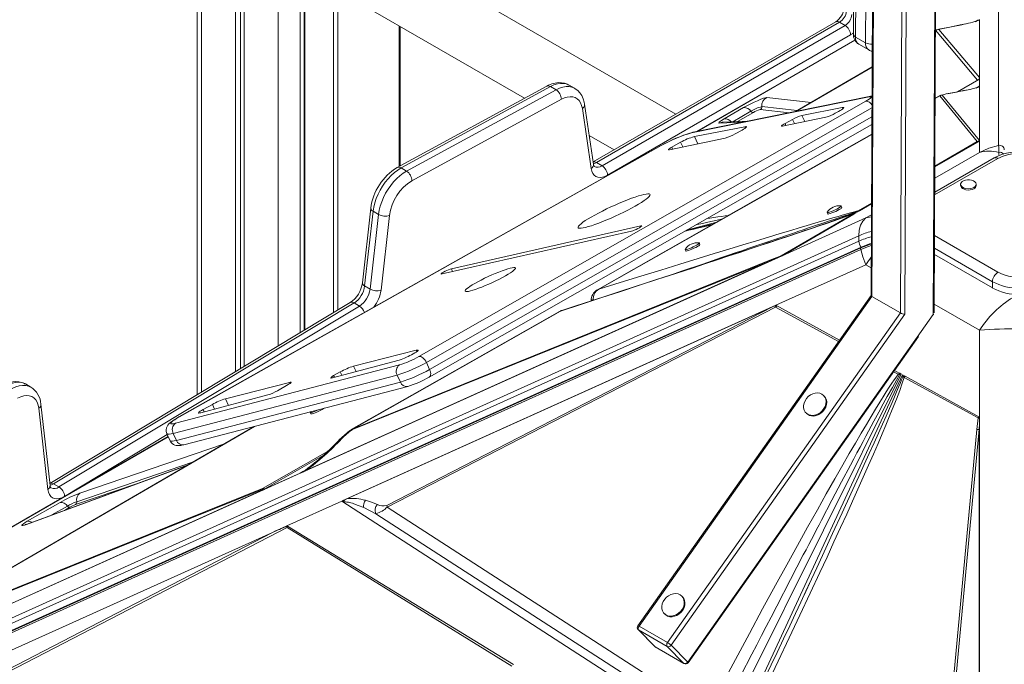
# Model space of a CAD drawing. Units: millimetres. Extents: x -19056 to 39949, y -14134 to 6202.
# Drawn here: x 13911 to 14547, y -6734 to -6318 of the extents above; entities that cross this region are included whole.
import ezdxf

# ---------------------------------------------------------------- set-up
doc = ezdxf.new("R2010")
doc.units = ezdxf.units.MM

msp = doc.modelspace()

# ---------------------------------------------------------------- linework, layer by layer
at = {"color": 7, "linetype": 'Continuous', "lineweight": 15}
for p, q in [((14025.42, -5330.42), (14025.42, -6559.92)), ((14050.26, -5345.33), (14050.26, -6544.97)), ((14053.54, -5347.22), (14053.54, -6543)), ((14055.92, -5348.6), (14055.92, -6541.57)), ((14462.59, -6100.33), (14460.69, -6495.9)), ((14463.18, -6101.15), (14461.28, -6496.47)), ((14500.82, -6508.21), (14502.77, -6101.28)), ((14501.41, -6507.07), (14503.36, -6100.47)), ((14450.33, -6107.17), (14449.27, -6327.01)), ((14451.79, -6109.21), (14450.74, -6329.05)), ((14457.1, -6332.72), (14458.16, -6112.88)), ((14479.66, -6507.08), (14481.56, -6111.76)), ((14484.39, -6111.77), (14482.49, -6507.92)), ((14094.54, -6215.38), (14094.54, -6518.34)), ((14334.69, -6378.77), (14146.14, -6269.92)), ((14543.06, -6280.56), (14543.06, -6398.94)), ((14126.14, -6304.56), (14236.91, -6368.51)), ((14437.89, -6319.2), (14281.2, -6409.65)), ((14440.39, -6319.44), (14283.42, -6410.06)), ((14440.39, -6319.44), (14443.92, -6321.49)), ((14530.63, -6318.2), (14530.63, -6317.56)), ((14530.63, -6318.2), (14530.63, -6355.12)), ((14156.52, -6412.24), (14156.52, -6322.1)), ((14286.96, -6412.1), (14443.92, -6321.49)), ((14502.32, -6324.61), (14529.42, -6356.76)), ((14530.63, -6355.12), (14504.42, -6324.03)), ((14447.46, -6327.61), (14290.5, -6418.22)), ((14450.23, -6330.99), (14347.99, -6390.01)), ((14450.74, -6329.05), (14457.1, -6332.72)), ((14452.81, -6333.67), (14459.17, -6337.35)), ((14461.4, -6348.32), (14411.95, -6377.07)), ((14530.31, -6356.47), (14516.57, -6364.34)), ((14530.31, -6356.47), (14529.42, -6356.76)), ((14530.63, -6356.28), (14530.63, -6355.12)), ((14530.63, -6360.77), (14530.63, -6356.28)), ((14251.22, -6360.72), (14154.64, -6413.26)), ((14253.71, -6360.97), (14157.13, -6413.51)), ((14160.67, -6415.56), (14257.24, -6363.01)), ((14253.71, -6360.97), (14257.24, -6363.01)), ((14269.23, -6362.06), (14265.7, -6360.02)), ((14530.63, -6360.79), (14530.62, -6360.79)), ((14530.62, -6361.21), (14530.62, -6395.85)), ((14530.63, -6360.77), (14530.63, -6396.14)), ((14530.63, -6360.79), (14530.63, -6396.13)), ((14260.68, -6369.2), (14164.1, -6421.74)), ((14168.69, -6535.25), (14457.28, -6370.49)), ((14459.44, -6367.64), (14344.7, -6390.86)), ((14460.52, -6367.24), (14345.78, -6390.46)), ((14504.88, -6366.93), (14502.07, -6368.52)), ((14506.62, -6366.46), (14505.16, -6366.86)), ((14505.16, -6366.86), (14529.31, -6396.44)), ((14530.62, -6395.85), (14506.62, -6366.46)), ((14511.14, -6365.36), (14510.26, -6365.55)), ((14280.02, -6413.94), (14274.24, -6375.14)), ((14281.43, -6411.16), (14275.65, -6372.36)), ((14365.92, -6381.78), (14378.4, -6374.58)), ((14442.12, -6374.58), (14416.06, -6379.67)), ((14437.59, -6378.19), (14439.73, -6377.04)), ((14380.76, -6383.38), (14365.09, -6383.92)), ((14403.47, -6386.52), (14431.58, -6380.66)), ((14409.99, -6382.15), (14405.12, -6384.77)), ((14175.32, -6548.6), (14461.22, -6385.37)), ((14379.27, -6386.86), (14346.59, -6393.24)), ((14372.98, -6391.51), (14377.46, -6389.01)), ((14278.67, -6392.61), (14294.69, -6401.86)), ((14330.58, -6401.7), (14366.56, -6394.2)), ((14530.63, -6396.14), (14501.86, -6412.85)), ((14530.15, -6396.41), (14530.62, -6396.14)), ((14530.62, -6395.85), (14530.61, -6396.06)), ((14530.62, -6396.14), (14530.63, -6396.13)), ((14530.63, -6396.14), (14530.63, -6396.13)), ((14530.63, -6403.46), (14530.63, -6396.14)), ((14324.8, -6399.21), (14013.75, -6574.26)), ((14325.18, -6399.06), (14014.13, -6574.11)), ((14337.72, -6396.92), (14331.96, -6400.09)), ((14540.11, -6407.07), (14501.78, -6429.19)), ((14157.13, -6413.51), (14160.67, -6415.56)), ((14283.42, -6410.06), (14286.96, -6412.1)), ((14518.51, -6424.05), (14518.51, -6424.87)), ((14528.51, -6424.87), (14528.51, -6424.05)), ((14137.65, -6439.47), (14132.18, -6487.68)), ((14441.79, -6438.99), (14441.38, -6438.09)), ((14452.45, -6441.22), (14451.74, -6441.74)), ((14452.9, -6441.29), (14451.88, -6441.87)), ((14453.13, -6441.15), (14452.9, -6441.29)), ((14460.98, -6436.59), (14453.13, -6441.15)), ((14139.12, -6441.49), (14133.65, -6489.7)), ((14137.18, -6491.74), (14142.65, -6443.53)), ((14139.12, -6441.49), (14142.65, -6443.53)), ((14149.69, -6444.11), (14144.22, -6492.33)), ((14400.88, -6471.24), (14457.29, -6445.8)), ((14448.84, -6443.32), (14402.67, -6470.22)), ((14449.5, -6443.26), (14403.21, -6470.15)), ((14432.3, -6442.28), (14432.71, -6443.18)), ((14449.6, -6442.96), (14448.84, -6443.32)), ((14449.5, -6443.26), (14448.84, -6443.32)), ((14449.39, -6443.03), (14449.59, -6442.96)), ((14449.5, -6443.26), (14449.79, -6443.09)), ((14449.61, -6442.95), (14449.78, -6442.89)), ((14449.86, -6442.86), (14449.64, -6442.95)), ((14451.03, -6442.37), (14449.79, -6443.09)), ((14451.74, -6441.74), (14451.88, -6441.87)), ((14311.97, -6450.87), (14189.65, -6478.61)), ((14183.67, -6481.96), (14305.99, -6454.22)), ((14452.81, -6457.31), (14452.81, -6460.78)), ((14454.18, -6465.11), (13557.92, -6869.41)), ((14340.72, -6466.14), (14341.14, -6467.04)), ((14350.22, -6462.85), (14349.81, -6461.95)), ((14400.88, -6471.24), (14094.3, -6609.54)), ((14398.64, -6472.25), (14094.92, -6609.26)), ((14395.42, -6473.13), (14126.13, -6581.84)), ((14398.64, -6472.25), (14395.12, -6473.75)), ((14395.42, -6473.13), (14402.67, -6470.22)), ((14400.88, -6471.24), (14398.64, -6472.25)), ((14402.45, -6470.53), (14400.88, -6471.24)), ((14501.59, -6469.36), (14539.07, -6491)), ((14095.73, -6608.8), (14395.12, -6473.75)), ((14125.83, -6582.45), (14395.12, -6473.75)), ((14457.29, -6475.96), (14399.27, -6502.13)), ((14133.65, -6489.7), (14137.18, -6491.74)), ((14284.06, -6492.18), (14284.9, -6491.79)), ((14539.07, -6491), (14539.07, -6486.92)), ((14460.69, -6495.85), (14310.06, -6709.01)), ((14461.28, -6496.47), (14310.87, -6709.32)), ((14461.28, -6496.47), (14479.66, -6507.08)), ((14124.29, -6500.44), (13930.34, -6617.11)), ((14126.79, -6500.68), (13932.73, -6617.42)), ((13936.26, -6619.46), (14130.33, -6502.73)), ((14119.16, -6628.48), (14399.25, -6502.13)), ((14122.48, -6626.99), (14396.98, -6503.17)), ((14126.79, -6500.68), (14130.33, -6502.73)), ((14396.98, -6503.17), (14147.89, -6631.43)), ((14148.18, -6632.5), (14398.9, -6503.41)), ((14279.98, -6499.3), (14279.91, -6499.16)), ((14396.98, -6503.17), (14398.62, -6502.44)), ((14399.26, -6502.14), (14399.25, -6502.13)), ((14399.27, -6502.13), (14399.25, -6502.13)), ((14399.74, -6502.4), (14399.26, -6502.14)), ((14399.27, -6502.13), (14440.32, -6524.68)), ((14126.13, -6581.84), (14260.11, -6505.85)), ((14329.25, -6719.94), (14479.66, -6507.08)), ((14482.49, -6507.92), (14331.5, -6721.6)), ((14342.29, -6732.55), (14500.82, -6508.21)), ((14342.51, -6732.89), (14491.31, -6522.31)), ((14530.63, -6576.31), (14530.63, -6518.29)), ((14166.83, -6531.21), (14126.55, -6541.46)), ((14165.09, -6533.49), (14166.1, -6532.89)), ((14011.51, -6578.37), (14156.1, -6540.71)), ((14112.81, -6548.97), (14155.94, -6537.52)), ((14173.54, -6539.06), (14175.61, -6543.57)), ((14154.65, -6547.25), (14010.06, -6584.91)), ((14117.83, -6545.21), (14113.63, -6547.57)), ((14154.65, -6547.25), (14156.72, -6551.75)), ((14480.22, -6546.59), (14366.55, -6774.33)), ((14371.6, -6782.67), (14481.1, -6547.07)), ((14475.85, -6544.19), (14478.94, -6545.89)), ((14478.29, -6546.72), (14479.16, -6547.15)), ((14478.94, -6545.89), (14479.18, -6546.02)), ((14479.16, -6547.15), (14480.22, -6546.59)), ((14479.18, -6546.02), (14480.22, -6546.59)), ((14481.1, -6547.07), (14482.37, -6547.77)), ((14481.1, -6547.07), (14481.12, -6548.47)), ((14481.12, -6548.47), (14482.03, -6548.75)), ((14482.66, -6547.93), (14482.03, -6548.75)), ((14482.03, -6548.75), (14529.77, -6574.74)), ((14482.66, -6547.93), (14482.37, -6547.77)), ((14482.66, -6547.93), (14530.26, -6574.07)), ((13918.09, -6555), (13914.55, -6552.96)), ((14012.13, -6589.41), (14156.72, -6551.75)), ((14016.92, -6592.21), (14161.51, -6554.55)), ((14085.15, -6551.99), (14043.74, -6562.53)), ((14077.42, -6557.31), (14084.36, -6553.35)), ((14027.92, -6571.51), (14071.16, -6560.03)), ((14430.49, -6560.8), (14430.08, -6560.38)), ((13930.49, -6618.43), (13924.59, -6566.01)), ((14035.32, -6566.11), (14029.37, -6569.38)), ((13929.06, -6621.03), (13923.16, -6568.61)), ((14098.5, -6571.33), (14098.92, -6572.23)), ((14098.71, -6570.91), (14098.54, -6571.17)), ((14418.68, -6571.61), (14419.1, -6572.03)), ((14528.98, -6582.3), (14529.77, -6574.74)), ((14530.6, -6574.71), (14530.63, -6576.31)), ((14530.63, -6578.6), (14530.44, -6582.24)), ((14530.63, -6576.31), (14530.63, -6891.59)), ((14530.63, -6576.31), (14530.63, -6578.6)), ((14530.63, -6578.6), (14530.63, -6890.94)), ((14006.83, -6586.96), (13537.14, -6858.11)), ((14005.98, -6585.12), (14008.06, -6589.63)), ((14010.06, -6584.91), (14012.13, -6589.41)), ((14124.46, -6582.82), (14124.85, -6582.5)), ((14124.87, -6582.49), (14124.85, -6582.5)), ((14528.98, -6582.3), (14503.04, -6861.44)), ((14504.5, -6861.38), (14530.44, -6582.24)), ((14530.44, -6890.13), (14530.44, -6582.24)), ((14106.96, -6599.12), (14069.26, -6620.73)), ((14019.68, -6605.15), (13915.8, -6643.38)), ((14091.98, -6610.54), (14068.81, -6620.99)), ((14068.92, -6620.92), (14092.01, -6610.51)), ((14093.59, -6609.64), (14093.28, -6609.82)), ((14095.41, -6608.51), (14093.49, -6609.71)), ((14094.92, -6609.26), (14094.3, -6609.54)), ((14095.73, -6608.8), (14094.92, -6609.26)), ((13932.73, -6617.42), (13936.26, -6619.46)), ((14068.37, -6621.24), (13795.32, -6744.41)), ((14068.36, -6621.24), (13795.54, -6744.31)), ((14067.53, -6621.61), (13798.96, -6742.77)), ((13826.06, -6718.25), (14067.47, -6621.15)), ((14067.77, -6620.53), (13826.36, -6717.64)), ((14068.36, -6621.24), (14068.37, -6621.23)), ((14068.36, -6621.24), (14068.37, -6621.24)), ((14068.37, -6621.23), (14069.2, -6620.76)), ((14069.2, -6620.76), (14068.92, -6620.92)), ((14069.26, -6620.73), (14069.2, -6620.76)), ((14069.2, -6620.76), (14069.2, -6620.76)), ((13915.79, -6641.63), (13936.95, -6629.42)), ((14118.95, -6628.58), (14083.44, -6644.6)), ((14352.83, -6779.67), (14118.95, -6628.58)), ((14119.16, -6628.48), (14119.17, -6628.49)), ((14147.89, -6631.43), (14148.18, -6632.5)), ((14133.02, -6632.78), (14140.97, -6636.69)), ((14140.97, -6636.69), (14354.01, -6774.24)), ((14354.4, -6765.54), (14148.18, -6632.5)), ((14083.44, -6644.6), (14074.19, -6648.77)), ((14083.75, -6644.79), (14083.65, -6645.65)), ((14083.75, -6644.79), (14229.76, -6734.14)), ((13781.62, -6780.75), (14074.19, -6648.77)), ((14074.19, -6648.77), (13810.18, -6785.22)), ((13810.62, -6786.76), (14083.65, -6645.65)), ((14083.65, -6645.65), (14228.8, -6735.24)), ((14338.92, -6690.39), (14338.5, -6689.97)), ((14327.11, -6701.2), (14327.53, -6701.62)), ((14310.27, -6711.57), (14321.07, -6722.52)), ((14328.94, -6722.4), (14310.55, -6711.79)), ((14310.55, -6711.79), (14321.35, -6722.74)), ((14310.87, -6709.32), (14329.25, -6719.94)), ((14321.35, -6722.74), (14339.73, -6733.35)), ((14321.49, -6722.85), (14339.88, -6733.46)), ((14339.73, -6733.35), (14328.94, -6722.4)), ((14331.5, -6721.6), (14342.29, -6732.55))]:
    msp.add_line(p, q, dxfattribs=at)
at = {"color": 8, "linetype": 'Continuous', "lineweight": 15}
for p, q in [((14028.34, -5332.68), (14028.34, -6558.15)), ((14077.84, -5361.22), (14077.84, -6528.38)), ((14091.98, -5361.22), (14091.98, -6519.87)), ((14095.12, -6216.2), (14095.12, -6517.98)), ((14113.51, -6506.92), (14113.51, -6226.81)), ((14116.34, -6226.81), (14116.34, -6505.22)), ((14527.97, -6319.1), (14529.56, -6318.17)), ((14528.81, -6318.64), (14529.56, -6318.17)), ((14155.94, -6412.56), (14155.94, -6321.76)), ((14519.29, -6321.04), (14518.27, -6321.23)), ((14450.29, -6331.09), (14348.34, -6389.94)), ((14412.17, -6377.03), (14461.4, -6348.4)), ((14529.42, -6356.76), (14515.91, -6364.47)), ((14521.1, -6363.49), (14520.44, -6363.62)), ((14528.66, -6361.88), (14530.63, -6360.77)), ((14393.38, -6368.05), (14421.98, -6371.24)), ((14502.07, -6368.61), (14505.16, -6366.86)), ((14505.16, -6366.86), (14504.89, -6366.95)), ((14511.81, -6365.26), (14511.16, -6365.46)), ((14461.27, -6374.79), (14173.54, -6539.06)), ((14371.39, -6383.7), (14383.13, -6376.93)), ((14384.7, -6377.71), (14374.51, -6383.6)), ((14407.75, -6377.92), (14389.02, -6375.83)), ((14390.11, -6373.88), (14413.03, -6376.44)), ((14442.47, -6375.35), (14442.12, -6374.58)), ((14175.61, -6543.57), (14461.25, -6380.5)), ((14377.52, -6384.04), (14362.68, -6384.54)), ((14411.26, -6384.89), (14409.99, -6382.15)), ((14417.84, -6383.52), (14416.06, -6379.67)), ((14379.62, -6387.63), (14379.27, -6386.86)), ((14405.71, -6386.05), (14405.12, -6384.77)), ((14284.9, -6491.79), (14461.19, -6391.8)), ((14348.74, -6397.91), (14346.59, -6393.24)), ((14529.31, -6396.44), (14501.86, -6412.43)), ((14325.18, -6399.06), (14324.8, -6399.21)), ((14332.51, -6401.29), (14331.96, -6400.09)), ((14339.1, -6399.92), (14337.72, -6396.92)), ((14542.61, -6407.32), (14501.77, -6430.89)), ((14530.63, -6403.46), (14501.82, -6420.09)), ((14460.98, -6436.25), (14452.45, -6441.22)), ((14451.88, -6441.87), (14434.31, -6448.34)), ((14446.12, -6444.21), (14451.03, -6442.37)), ((14451.03, -6442.37), (14449.78, -6442.88)), ((14460.94, -6443.69), (14457.29, -6445.8)), ((14312.2, -6451.36), (14311.97, -6450.87)), ((14361.06, -6448.5), (14341.5, -6453.72)), ((13549.47, -6864.81), (14452.81, -6457.31)), ((14501.65, -6457.15), (14542.61, -6480.79)), ((14452.81, -6460.78), (13552.95, -6866.7)), ((14454.27, -6464.65), (13557.5, -6869.18)), ((13558.89, -6869.94), (14454, -6466.15)), ((14539.07, -6486.92), (14501.61, -6465.29)), ((14190.48, -6480.41), (14189.65, -6478.61)), ((14457.29, -6475.96), (14460.78, -6477.97)), ((14280.05, -6499.22), (14279.81, -6499.36)), ((14398.9, -6503.41), (14439.65, -6525.64)), ((14501.43, -6501.44), (14530.63, -6518.29)), ((14167.26, -6532.15), (14166.83, -6531.21)), ((14128.13, -6544.9), (14126.55, -6541.46)), ((14114.12, -6548.62), (14113.63, -6547.57)), ((14118.82, -6547.37), (14117.83, -6545.21)), ((14475.24, -6545.05), (14478.29, -6546.72)), ((14085.46, -6552.67), (14085.15, -6551.99)), ((14036.73, -6569.17), (14035.32, -6566.11)), ((14045.7, -6566.79), (14043.74, -6562.53)), ((14014.13, -6574.11), (14013.75, -6574.26)), ((14030.09, -6570.94), (14029.37, -6569.38)), ((13826.36, -6717.64), (14062.49, -6580.34)), ((14006.88, -6587.06), (13537.26, -6858.17)), ((14006.22, -6585.63), (13939.89, -6625.54)), ((13949.82, -6623.38), (14042.59, -6591.83)), ((14109.74, -6596.55), (14067.77, -6620.53)), ((14019.38, -6605.32), (13915.26, -6643.64)), ((13947.68, -6628.96), (14022.52, -6603.5)), ((14092.01, -6610.51), (14094.23, -6609.24)), ((13986.33, -6617.43), (13946.96, -6630.81)), ((13931.71, -6637.52), (13941.68, -6631.77)), ((13943.26, -6632.55), (13939.8, -6634.55)), ((13915.26, -6643.64), (13915.8, -6643.38)), ((14321.49, -6722.85), (14321.35, -6722.74)), ((14339.73, -6733.35), (14339.88, -6733.46))]:
    msp.add_line(p, q, dxfattribs=at)
at = {"color": 7, "linetype": 'Continuous', "lineweight": 15, "flags": 128}
for points in [[(14523.06, -6320.2), (14521.89, -6320.43), (14518.26, -6321.18)], [(14529.56, -6318.17), (14530.34, -6318.02), (14530.63, -6318.2)], [(14518.26, -6321.18), (14511.57, -6322.57), (14505.18, -6323.8)], [(14505.56, -6323.76), (14512.64, -6322.41), (14519.29, -6321.04)], [(14265.61, -6360.01), (14264.43, -6359.39), (14262.62, -6358.78), (14260.72, -6358.47), (14258.75, -6358.44), (14256.71, -6358.69), (14254.62, -6359.24), (14252.49, -6360.08), (14251.22, -6360.72)], [(14275.65, -6372.36), (14275.41, -6371.06), (14274.75, -6368.83), (14273.82, -6366.8), (14272.64, -6365.02), (14271.24, -6363.53), (14269.67, -6362.33), (14269.15, -6362.05)], [(14520.44, -6363.58), (14515.9, -6364.48), (14511.14, -6365.36)], [(14521.1, -6363.49), (14516.58, -6364.38), (14511.81, -6365.26)], [(14524.26, -6362.83), (14523.5, -6362.98), (14520.44, -6363.58)], [(14529.42, -6361.49), (14529.1, -6361.67), (14528.55, -6361.94)], [(14529.86, -6361.21), (14529.87, -6361.21), (14529.93, -6361.18), (14530.18, -6361.12), (14530.42, -6361.09), (14530.62, -6361.21)], [(14274.24, -6375.14), (14273.8, -6373.19), (14273.1, -6371.48), (14272.16, -6370.04), (14270.99, -6368.91), (14269.61, -6368.1), (14268.05, -6367.63), (14266.35, -6367.5), (14264.53, -6367.72), (14262.63, -6368.29), (14260.68, -6369.2)], [(14378.4, -6374.58), (14380.4, -6373.47), (14382.72, -6372.27), (14385.13, -6371.1), (14387.41, -6370.07), (14389.49, -6369.2), (14391.29, -6368.53), (14392.63, -6368.14), (14393.38, -6368.05)], [(14457.28, -6370.49), (14458.5, -6369.76), (14459.5, -6369.1), (14460.24, -6368.54), (14460.68, -6368.08), (14460.83, -6367.76), (14460.66, -6367.57), (14460.2, -6367.53), (14459.44, -6367.64)], [(14461.31, -6367.12), (14461, -6367.16), (14460.52, -6367.24)], [(14439.73, -6377.04), (14440.79, -6376.45), (14441.68, -6375.9), (14442.37, -6375.42), (14442.83, -6375.03), (14443.04, -6374.74), (14442.98, -6374.56), (14442.67, -6374.51), (14442.12, -6374.58)], [(14362.68, -6384.54), (14362.35, -6384.38), (14362.82, -6383.82), (14364.08, -6382.9), (14365.92, -6381.78)], [(14377.46, -6389.01), (14378.37, -6388.47), (14379.13, -6387.98), (14379.7, -6387.56), (14380.06, -6387.22), (14380.19, -6386.97), (14380.11, -6386.83), (14379.79, -6386.79), (14379.27, -6386.86)], [(14405.12, -6384.77), (14404.35, -6385.2), (14403.71, -6385.59), (14403.21, -6385.94), (14402.89, -6386.22), (14402.75, -6386.42), (14402.81, -6386.54), (14403.05, -6386.58), (14403.47, -6386.52)], [(14461.19, -6391.7), (14398.43, -6427.3), (14284.06, -6492.17)], [(14530.15, -6396.41), (14529.71, -6396.39), (14529.31, -6396.44)], [(14331.96, -6400.09), (14331.26, -6400.5), (14330.68, -6400.86), (14330.24, -6401.18), (14329.97, -6401.44), (14329.86, -6401.62), (14329.93, -6401.73), (14330.18, -6401.76), (14330.58, -6401.7)], [(14543.06, -6398.94), (14536.76, -6400.83), (14530.63, -6403.46)], [(14573.39, -6407.07), (14572.18, -6406.42), (14569.83, -6405.37), (14567.33, -6404.51), (14564.7, -6403.84), (14561.98, -6403.37), (14559.21, -6403.1), (14556.4, -6403.02), (14553.6, -6403.14), (14550.84, -6403.47), (14548.14, -6403.99), (14545.53, -6404.7), (14543.05, -6405.62), (14540.73, -6406.72), (14540.11, -6407.07)], [(14157.13, -6413.51), (14154.98, -6414.83), (14152.86, -6416.44), (14150.79, -6418.31), (14148.81, -6420.42), (14146.94, -6422.72), (14145.22, -6425.2), (14143.66, -6427.81), (14142.3, -6430.52), (14141.15, -6433.28), (14140.23, -6436.06), (14139.55, -6438.81), (14139.12, -6441.49)], [(14142.65, -6443.53), (14143.08, -6440.85), (14143.76, -6438.1), (14144.68, -6435.32), (14145.84, -6432.56), (14147.2, -6429.86), (14148.75, -6427.24), (14150.48, -6424.76), (14152.34, -6422.46), (14154.33, -6420.35), (14156.4, -6418.48), (14158.52, -6416.88), (14160.67, -6415.56)], [(14290.5, -6418.22), (14288.84, -6419.03), (14287.22, -6419.51), (14285.68, -6419.67), (14284.26, -6419.48), (14283, -6418.96), (14281.91, -6418.13), (14281.04, -6416.99), (14280.41, -6415.58), (14280.02, -6413.94)], [(14527.05, -6426.1), (14527.87, -6425.47), (14528.37, -6424.74), (14528.51, -6423.96), (14528.28, -6423.18), (14527.69, -6422.47), (14526.8, -6421.88), (14525.66, -6421.45), (14524.36, -6421.21), (14523, -6421.18), (14521.68, -6421.37), (14520.49, -6421.75), (14519.53, -6422.31), (14518.86, -6423), (14518.54, -6423.76), (14518.59, -6424.54), (14519, -6425.29), (14519.75, -6425.95), (14520.77, -6426.47), (14522, -6426.81), (14523.34, -6426.94), (14524.7, -6426.86), (14525.96, -6426.57), (14527.05, -6426.1)], [(14518.51, -6424.87), (14518.59, -6425.36), (14519, -6426.11), (14519.75, -6426.77), (14520.77, -6427.28), (14522, -6427.62), (14523.34, -6427.76), (14524.7, -6427.67), (14525.96, -6427.39), (14527.05, -6426.91)], [(14276.26, -6451.89), (14278.08, -6451.4), (14280.12, -6450.76), (14282.37, -6450), (14284.79, -6449.11), (14287.36, -6448.11), (14290.03, -6447.02), (14292.76, -6445.85), (14295.52, -6444.62), (14298.27, -6443.34), (14300.97, -6442.03), (14303.59, -6440.71), (14306.08, -6439.4), (14308.41, -6438.12), (14310.55, -6436.88), (14312.46, -6435.71), (14314.13, -6434.61), (14315.53, -6433.61), (14316.63, -6432.72), (14317.43, -6431.94), (14317.91, -6431.3), (14318.06, -6430.81), (14317.89, -6430.45), (14317.39, -6430.26), (14316.57, -6430.21), (14315.45, -6430.33), (14314.04, -6430.59), (14312.35, -6431.01), (14310.42, -6431.58), (14308.27, -6432.28), (14305.93, -6433.1), (14303.43, -6434.05), (14300.81, -6435.09), (14298.11, -6436.23), (14295.35, -6437.43), (14292.59, -6438.69), (14289.86, -6439.99), (14287.2, -6441.3), (14284.64, -6442.62), (14282.23, -6443.92), (14279.99, -6445.18), (14277.96, -6446.39), (14276.16, -6447.53), (14274.63, -6448.58), (14273.38, -6449.53), (14272.42, -6450.36), (14271.78, -6451.07), (14271.47, -6451.64), (14271.48, -6452.06), (14271.81, -6452.34), (14272.47, -6452.46), (14273.44, -6452.42), (14274.71, -6452.23), (14276.26, -6451.89)], [(14452.45, -6441.22), (14451.34, -6441.49), (14449.98, -6441.84), (14448.36, -6442.27), (14446.49, -6442.78), (14444.37, -6443.38), (14441.99, -6444.05), (14439.36, -6444.8), (14436.1, -6445.74), (14432.54, -6446.78), (14428.67, -6447.91), (14424.34, -6449.19), (14419.51, -6450.62), (14414.35, -6452.16), (14408.87, -6453.8), (14401.89, -6455.9), (14394.49, -6458.13), (14386.66, -6460.5), (14377.99, -6463.14), (14368.86, -6465.92), (14359.33, -6468.83), (14349.06, -6471.98), (14337.22, -6475.62), (14324.96, -6479.39), (14311.97, -6483.4), (14298.59, -6487.54), (14284.9, -6491.79)], [(14432.33, -6442.12), (14432.3, -6442.28), (14432.55, -6442.36), (14433.11, -6442.27), (14433.96, -6442.03), (14435.01, -6441.65), (14436.21, -6441.17), (14437.45, -6440.61), (14438.64, -6440.02), (14439.7, -6439.44)], [(14432.71, -6443.18), (14432.71, -6443.18), (14432.96, -6443.26), (14433.53, -6443.17), (14434.37, -6442.93), (14435.43, -6442.55), (14436.62, -6442.07), (14437.86, -6441.51), (14439.05, -6440.92), (14440.11, -6440.34)], [(14439.7, -6439.44), (14440.55, -6438.91), (14441.12, -6438.49), (14441.37, -6438.18), (14441.29, -6438.03), (14441.24, -6438.02)], [(14452.9, -6441.29), (14452.23, -6441.5), (14451.74, -6441.74)], [(14453.13, -6441.15), (14452.74, -6441.16), (14452.45, -6441.22)], [(14260.11, -6505.85), (14273.3, -6501.57), (14286.28, -6497.36), (14299.05, -6493.2), (14311.21, -6489.24), (14323.02, -6485.38), (14334.51, -6481.62), (14345.29, -6478.09), (14353.39, -6475.43), (14361.27, -6472.84), (14368.9, -6470.32), (14375.88, -6468.02), (14382.6, -6465.79), (14389.06, -6463.65), (14395.27, -6461.59), (14401.57, -6459.49), (14407.54, -6457.49), (14413.18, -6455.6), (14418.31, -6453.87), (14422.93, -6452.31), (14427.25, -6450.85), (14431.27, -6449.48), (14436.86, -6447.56), (14441.65, -6445.89), (14445.64, -6444.48), (14448.84, -6443.32)], [(14449.5, -6442.99), (14445.05, -6444.6), (14441.88, -6445.71), (14438.92, -6446.74), (14435.48, -6447.93), (14431.86, -6449.17), (14428.7, -6450.25), (14426.1, -6451.13), (14423.93, -6451.87), (14421.41, -6452.73), (14418.4, -6453.74), (14414.89, -6454.92), (14410.97, -6456.24), (14407.39, -6457.44), (14404.39, -6458.44), (14402.05, -6459.22), (14400.35, -6459.79), (14397.45, -6460.75), (14393.9, -6461.94), (14389.65, -6463.35), (14385.09, -6464.86), (14380.5, -6466.38), (14375.89, -6467.91), (14371.28, -6469.43), (14366.68, -6470.94), (14353.74, -6475.21), (14341.14, -6479.35), (14336.33, -6480.92), (14331.64, -6482.46), (14326.86, -6484.02), (14321.38, -6485.81), (14315.01, -6487.9), (14307.8, -6490.25), (14299.72, -6492.88), (14290.75, -6495.8), (14280.85, -6499.02), (14270, -6502.55), (14260.89, -6505.5)], [(14449.64, -6442.95), (14449.51, -6442.99), (14449.37, -6443.04)], [(14449.6, -6442.96), (14449.61, -6442.95), (14449.63, -6442.95), (14449.65, -6442.96), (14449.68, -6442.97), (14449.7, -6442.99), (14449.73, -6443.02), (14449.76, -6443.05), (14449.79, -6443.09)], [(14457.29, -6445.8), (14455.34, -6447.87), (14453.95, -6450.48), (14453.1, -6453.65), (14452.81, -6457.31)], [(14305.99, -6454.22), (14306.78, -6453.99), (14307.78, -6453.62), (14308.9, -6453.14), (14310.03, -6452.61), (14311.06, -6452.07), (14311.88, -6451.58), (14312.42, -6451.18), (14312.62, -6450.91), (14312.47, -6450.81), (14311.97, -6450.87)], [(14358.84, -6449.76), (14356.66, -6450.28), (14354.29, -6450.84), (14350.7, -6451.69), (14347.1, -6452.53), (14344.03, -6453.24), (14341.61, -6453.79), (14341.22, -6453.88)], [(14340.76, -6465.98), (14340.73, -6466.14), (14340.98, -6466.22), (14341.54, -6466.13), (14342.39, -6465.89), (14343.44, -6465.51), (14344.63, -6465.03), (14345.87, -6464.47), (14347.07, -6463.88), (14348.13, -6463.3)], [(14341.14, -6467.04), (14341.14, -6467.04), (14341.39, -6467.12), (14341.96, -6467.03), (14342.8, -6466.79), (14343.86, -6466.41), (14345.05, -6465.93), (14346.29, -6465.37), (14347.48, -6464.78), (14348.54, -6464.2)], [(14348.13, -6463.3), (14348.97, -6462.78), (14349.55, -6462.35), (14349.8, -6462.04), (14349.72, -6461.89), (14349.67, -6461.88)], [(14454, -6466.15), (14455.38, -6470.89), (14457.29, -6475.96)], [(14460.85, -6462.66), (14459.25, -6463.12), (14454.17, -6465.11)], [(14402.67, -6470.22), (14402.55, -6470.36), (14402.45, -6470.53)], [(14403.21, -6470.15), (14402.94, -6470.16), (14402.67, -6470.22)], [(14189.65, -6478.61), (14188.86, -6478.84), (14187.86, -6479.21), (14186.74, -6479.68), (14185.61, -6480.22), (14184.58, -6480.76), (14183.76, -6481.25), (14183.22, -6481.65), (14183.02, -6481.92), (14183.17, -6482.02), (14183.67, -6481.96)], [(14201.91, -6492.9), (14203.45, -6492.47), (14205.22, -6491.91), (14207.19, -6491.21), (14209.31, -6490.4), (14211.54, -6489.49), (14213.84, -6488.5), (14216.15, -6487.45), (14218.44, -6486.36), (14220.66, -6485.26), (14222.75, -6484.16), (14224.69, -6483.09), (14226.42, -6482.07), (14227.91, -6481.12), (14229.14, -6480.26), (14230.07, -6479.5), (14230.7, -6478.88), (14231, -6478.38), (14230.97, -6478.04), (14230.61, -6477.84), (14229.93, -6477.8), (14228.94, -6477.92), (14227.66, -6478.2), (14226.12, -6478.62), (14224.35, -6479.19), (14222.38, -6479.89), (14220.26, -6480.7), (14218.03, -6481.61), (14215.73, -6482.6), (14213.42, -6483.65), (14211.13, -6484.73), (14208.91, -6485.84), (14206.82, -6486.94), (14204.88, -6488.01), (14203.15, -6489.03), (14201.66, -6489.98), (14200.43, -6490.84), (14199.5, -6491.59), (14198.87, -6492.22), (14198.57, -6492.71), (14198.6, -6493.06), (14198.96, -6493.26), (14199.64, -6493.29), (14200.63, -6493.17), (14201.91, -6492.9)], [(14279.96, -6498.28), (14279.91, -6498.74), (14279.89, -6499.16)], [(14399.74, -6502.4), (14399.31, -6502.89), (14398.9, -6503.41)], [(14259.58, -6506.08), (14196.78, -6541.7), (14124.97, -6582.43)], [(14260.9, -6505.52), (14260.64, -6505.57), (14260.11, -6505.85)], [(14166.1, -6532.89), (14166.91, -6532.39), (14167.54, -6531.95), (14167.97, -6531.58), (14168.18, -6531.3), (14168.17, -6531.12), (14167.93, -6531.04), (14167.48, -6531.08), (14166.83, -6531.21)], [(14173.54, -6539.06), (14173.08, -6538.2), (14172.53, -6537.39), (14171.92, -6536.68), (14171.26, -6536.08), (14170.58, -6535.63), (14169.91, -6535.33), (14169.27, -6535.2), (14168.69, -6535.25)], [(14113.63, -6547.57), (14112.94, -6547.98), (14112.38, -6548.35), (14111.99, -6548.66), (14111.78, -6548.89), (14111.76, -6549.05), (14111.94, -6549.11), (14112.29, -6549.09), (14112.81, -6548.97)], [(14478.29, -6546.72), (14477.08, -6548.33), (14475.69, -6550.27), (14474.14, -6552.53), (14472.43, -6555.11), (14470.55, -6558.01), (14468.51, -6561.23), (14466.3, -6564.78), (14463.61, -6569.16), (14460.73, -6573.91), (14457.67, -6579.05), (14454.27, -6584.79), (14450.55, -6591.16), (14446.61, -6597.94), (14442.47, -6605.14), (14437.25, -6614.28), (14431.78, -6623.95), (14426.04, -6634.15), (14419.74, -6645.42), (14413.16, -6657.27), (14406.34, -6669.63), (14399.04, -6682.92), (14390.69, -6698.21), (14382.1, -6714.02), (14373.06, -6730.75), (14363.81, -6747.95)], [(14376.58, -6741.27), (14383.68, -6727.48), (14386.88, -6721.29), (14389.98, -6715.29), (14392.98, -6709.49), (14396.08, -6703.5), (14399.8, -6696.32), (14408.67, -6679.22), (14416.94, -6663.33), (14418.71, -6659.93), (14420.46, -6656.59), (14422.17, -6653.31), (14423.85, -6650.09), (14425.5, -6646.93), (14427.12, -6643.84), (14428.71, -6640.8), (14435.41, -6628.03), (14441.64, -6616.2), (14447.4, -6605.3), (14449.53, -6601.28), (14451.59, -6597.4), (14453.58, -6593.67), (14455.5, -6590.08), (14457.34, -6586.64), (14459.11, -6583.34), (14462.56, -6576.92), (14465.72, -6571.08), (14468.59, -6565.82), (14471.18, -6561.12), (14474.45, -6555.25), (14477.12, -6550.59), (14479.16, -6547.15)], [(14393.21, -6747.9), (14400.76, -6732.02), (14407.9, -6716.91), (14414.79, -6702.26), (14421.45, -6688.03), (14427.65, -6674.69), (14432.28, -6664.67), (14436.75, -6654.96), (14441.06, -6645.55), (14444.97, -6636.96), (14448.7, -6628.7), (14452.26, -6620.77), (14455.65, -6613.17), (14459.06, -6605.46), (14462.26, -6598.18), (14465.24, -6591.31), (14467.9, -6585.08), (14470.27, -6579.49), (14472.44, -6574.27), (14474.41, -6569.45), (14477.07, -6562.76), (14479.23, -6557.09), (14480.88, -6552.42), (14482.03, -6548.75)], [(14478.94, -6545.89), (14478.57, -6546.34), (14478.29, -6546.72)], [(14479.18, -6546.02), (14479.16, -6546.63), (14479.16, -6547.15)], [(13914.5, -6552.98), (13913.99, -6552.66), (13912.21, -6551.93), (13910.34, -6551.5), (13908.4, -6551.36), (13906.39, -6551.5), (13904.32, -6551.92), (13902.2, -6552.65), (13900.07, -6553.66)], [(14084.36, -6553.35), (14085.01, -6552.96), (14085.54, -6552.61), (14085.9, -6552.32), (14086.1, -6552.09), (14086.12, -6551.94), (14085.97, -6551.87), (14085.64, -6551.89), (14085.15, -6551.99)], [(13923.16, -6568.61), (13922.78, -6566.56), (13922.12, -6564.75), (13921.2, -6563.22), (13920.03, -6562.01), (13918.65, -6561.13), (13917.07, -6560.6), (13915.34, -6560.44), (13913.47, -6560.65), (13911.53, -6561.22), (13909.53, -6562.14)], [(14428.96, -6559.51), (14427.63, -6558.96), (14426.16, -6558.74), (14424.6, -6558.86), (14423.03, -6559.31), (14421.53, -6560.07), (14420.15, -6561.11), (14418.98, -6562.38), (14418.06, -6563.82), (14417.43, -6565.36), (14417.13, -6566.93), (14417.17, -6568.45), (14417.54, -6569.86), (14418.23, -6571.09), (14419.22, -6572.08), (14420.44, -6572.79), (14421.85, -6573.18), (14423.37, -6573.23), (14424.95, -6572.94), (14426.49, -6572.33), (14427.94, -6571.43), (14429.22, -6570.26), (14430.28, -6568.9), (14431.05, -6567.41), (14431.52, -6565.84), (14431.65, -6564.29), (14431.45, -6562.81), (14430.91, -6561.48), (14430.07, -6560.37), (14428.96, -6559.51)], [(14419.1, -6572.03), (14419.63, -6572.5), (14420.85, -6573.21), (14422.26, -6573.6), (14423.79, -6573.65), (14425.36, -6573.36), (14426.91, -6572.75), (14428.36, -6571.85), (14429.64, -6570.69), (14430.69, -6569.32), (14431.47, -6567.83), (14431.94, -6566.26), (14432.07, -6564.71), (14431.86, -6563.23), (14431.33, -6561.91), (14430.49, -6560.8)], [(14013.75, -6574.26), (14012.86, -6574.77), (14011.28, -6575.72), (14009.85, -6576.66), (14008.56, -6577.62), (14007.28, -6578.78), (14006.6, -6579.61), (14006.11, -6580.42), (14005.72, -6581.38), (14005.52, -6582.49), (14005.56, -6583.67), (14005.87, -6584.84), (14006.02, -6585.12)], [(14014.13, -6574.11), (14012.43, -6575.1), (14010.99, -6576.02), (14009.84, -6576.83), (14009.02, -6577.53), (14008.55, -6578.08), (14008.44, -6578.48), (14008.69, -6578.71), (14009.3, -6578.77), (14010.24, -6578.65), (14011.51, -6578.37)], [(14029.37, -6569.38), (14028.31, -6569.99), (14027.46, -6570.54), (14026.85, -6571), (14026.5, -6571.36), (14026.44, -6571.6), (14026.66, -6571.71), (14027.16, -6571.68), (14027.92, -6571.51)], [(14098.54, -6571.17), (14098.5, -6571.33), (14098.75, -6571.41), (14099.32, -6571.32), (14100.16, -6571.08), (14101.22, -6570.71), (14102.41, -6570.22), (14103.65, -6569.66), (14103.85, -6569.57)], [(14098.92, -6572.23), (14098.92, -6572.23), (14099.17, -6572.31), (14099.74, -6572.22), (14100.58, -6571.98), (14101.64, -6571.61), (14102.83, -6571.12), (14104.07, -6570.56), (14105.26, -6569.97), (14106.32, -6569.39)], [(14106.32, -6569.39), (14107.17, -6568.87), (14107.54, -6568.61)], [(14530.26, -6574.07), (14530, -6574.4), (14529.77, -6574.74)], [(14529.77, -6574.74), (14530.18, -6574.72), (14530.6, -6574.71)], [(14062.24, -6580.41), (14036.78, -6595.21), (13825.29, -6718.18)], [(14008.09, -6589.62), (14008.57, -6590.5), (14009.36, -6591.38), (14010.24, -6592.01), (14011.15, -6592.42), (14012.03, -6592.66), (14012.89, -6592.77), (14013.78, -6592.76), (14014.84, -6592.65), (14016.48, -6592.33), (14016.92, -6592.21)], [(13939.89, -6625.54), (13938.15, -6626.43), (13936.45, -6626.98), (13934.84, -6627.16), (13933.35, -6626.97), (13932.03, -6626.42), (13930.92, -6625.53), (13930.04, -6624.3), (13929.41, -6622.79), (13929.06, -6621.03)], [(14067.53, -6621.61), (14067.59, -6621.3), (14067.6, -6621.23), (14067.6, -6621.2), (14067.6, -6621.18), (14067.6, -6621.15), (14067.58, -6621.13), (14067.56, -6621.13), (14067.52, -6621.13), (14067.47, -6621.15)], [(14067.77, -6620.53), (14068.52, -6620.48), (14069.26, -6620.73)], [(14119.17, -6628.49), (14119.51, -6628.72), (14119.65, -6628.84), (14119.72, -6628.94), (14119.74, -6628.98), (14119.74, -6629.01)], [(14119.74, -6629.01), (14120.43, -6628.98), (14121.25, -6629.03), (14122.19, -6629.16), (14123.26, -6629.36), (14124.02, -6629.54), (14124.83, -6629.76), (14125.7, -6630.01), (14126.62, -6630.3), (14129.55, -6631.35), (14133.02, -6632.78)], [(14134.14, -6628.04), (14138.12, -6629.24), (14141.87, -6630.7)], [(13915.26, -6643.64), (13913.93, -6644.09), (13912.94, -6644.35), (13912.36, -6644.39), (13912.23, -6644.21), (13912.51, -6643.83), (13913.24, -6643.24), (13914.36, -6642.49), (13915.79, -6641.63)], [(13915.81, -6643.37), (13915.51, -6643.49), (13914.98, -6643.67), (13914.62, -6643.78), (13914.45, -6643.82), (13914.46, -6643.82)], [(14425.63, -6671.63), (14422.18, -6679.07), (14417.41, -6689.31)], [(14421.61, -6680.29), (14418.59, -6686.78), (14415.35, -6693.74), (14411.87, -6701.18), (14408.14, -6709.12), (14404.16, -6717.58), (14400.06, -6726.23), (14396.25, -6734.28), (14392.2, -6742.8), (14388.63, -6750.3), (14385.55, -6756.75), (14384.16, -6759.66), (14382.51, -6763.11), (14380.52, -6767.27), (14378.18, -6772.15), (14375.48, -6777.77), (14373.68, -6781.51)], [(14337.39, -6689.1), (14336.06, -6688.55), (14334.59, -6688.33), (14333.03, -6688.45), (14331.46, -6688.9), (14329.95, -6689.66), (14328.58, -6690.7), (14327.41, -6691.97), (14326.48, -6693.41), (14325.86, -6694.95), (14325.56, -6696.52), (14325.59, -6698.04), (14325.97, -6699.45), (14326.66, -6700.68), (14327.64, -6701.67), (14328.87, -6702.38), (14330.27, -6702.76), (14331.8, -6702.82), (14333.37, -6702.53), (14334.92, -6701.92), (14336.37, -6701.01), (14337.65, -6699.85), (14338.7, -6698.49), (14339.48, -6697), (14339.95, -6695.43), (14340.08, -6693.88), (14339.88, -6692.4), (14339.34, -6691.07), (14338.5, -6689.96), (14337.39, -6689.1)], [(14327.53, -6701.62), (14328.06, -6702.09), (14329.28, -6702.8), (14330.69, -6703.19), (14332.22, -6703.24), (14333.79, -6702.95), (14335.34, -6702.34), (14336.78, -6701.44), (14338.06, -6700.27), (14339.12, -6698.91), (14339.9, -6697.42), (14340.37, -6695.85), (14340.5, -6694.3), (14340.29, -6692.82), (14339.75, -6691.49), (14338.92, -6690.39)]]:
    msp.add_lwpolyline(points, dxfattribs=at)
at = {"color": 8, "linetype": 'Continuous', "lineweight": 15, "flags": 128}
for points in [[(14449.28, -6326.32), (14448.91, -6326.62), (14447.46, -6327.61)], [(14505.56, -6323.76), (14504.73, -6323.86), (14504.5, -6323.96)], [(14265.7, -6360.02), (14265.68, -6360.01), (14264.01, -6359.28), (14262.17, -6358.9), (14260.19, -6358.89), (14258.09, -6359.23), (14255.92, -6359.93), (14253.71, -6360.97)], [(14257.24, -6363.01), (14259.46, -6361.97), (14261.63, -6361.27), (14263.72, -6360.93), (14265.71, -6360.95), (14267.55, -6361.32), (14269.19, -6362.04)], [(14529.86, -6361.21), (14529.56, -6361.41), (14529.42, -6361.49)], [(14460.52, -6367.24), (14460.23, -6367.31), (14459.44, -6367.64)], [(14345.78, -6390.46), (14345.49, -6390.53), (14344.7, -6390.86)], [(14543.34, -6405.51), (14543.28, -6404.63), (14543.2, -6403.47)], [(14283.42, -6410.06), (14282.18, -6410.65), (14281.39, -6410.89)], [(14333.1, -6481.98), (14333.47, -6481.85), (14338.95, -6479.98), (14351.97, -6475.52), (14364.06, -6471.39), (14366.65, -6470.5), (14369.19, -6469.64), (14371.69, -6468.78), (14374.13, -6467.95), (14376.53, -6467.13), (14378.88, -6466.33), (14381.19, -6465.54), (14390.89, -6462.24), (14399.86, -6459.18), (14408.12, -6456.38), (14411.16, -6455.34), (14414.09, -6454.35), (14416.92, -6453.39), (14419.63, -6452.47), (14422.23, -6451.59), (14424.72, -6450.75), (14429.55, -6449.12), (14433.95, -6447.64), (14437.9, -6446.31), (14441.41, -6445.14), (14445.78, -6443.69), (14449.23, -6442.55), (14451.74, -6441.74)], [(14347.62, -6450.23), (14348.31, -6450.08), (14351.89, -6449.28), (14355.25, -6448.53), (14358.39, -6447.84), (14361.31, -6447.19), (14364.01, -6446.6), (14364.64, -6446.47)], [(14368.86, -6444.07), (14368.54, -6444.12), (14366.43, -6444.41), (14364.17, -6444.74), (14361.76, -6445.1), (14359.2, -6445.49), (14356.49, -6445.9), (14354.71, -6446.18)], [(14457.29, -6445.8), (14459.67, -6445.2), (14460.94, -6445.02)], [(14340.6, -6454.24), (14342.94, -6453.7), (14346.25, -6452.93), (14349.41, -6452.2), (14352.42, -6451.49), (14355.29, -6450.8), (14358.02, -6450.15), (14358.24, -6450.1)], [(14454, -6466.15), (14453.96, -6465.71), (14453.99, -6465.38), (14454.1, -6465.17), (14454.18, -6465.13)], [(14454, -6466.15), (14459.1, -6464.13), (14460.85, -6463.61)], [(14460.85, -6462.26), (14459.62, -6462.58), (14454.27, -6464.65)], [(14281.42, -6498.86), (14280.76, -6498.73), (14280.29, -6498.58), (14280.02, -6498.42), (14279.97, -6498.28)], [(14175.32, -6548.6), (14175.41, -6548.54), (14175.82, -6548.16), (14176.1, -6547.62), (14176.27, -6546.96), (14176.3, -6546.19), (14176.19, -6545.34), (14175.96, -6544.46), (14175.61, -6543.57)], [(14481.12, -6548.47), (14480.39, -6550.34), (14479.49, -6552.55), (14478.43, -6555.11), (14477.2, -6558.01), (14475.81, -6561.25), (14474.25, -6564.84), (14472.53, -6568.77), (14470.38, -6573.65), (14468.01, -6578.98), (14465.41, -6584.78), (14462.6, -6591.04), (14459.56, -6597.76), (14456.31, -6604.94), (14452.83, -6612.59), (14447.67, -6623.86), (14442.03, -6636.14), (14435.9, -6649.44), (14429.28, -6663.75), (14425.63, -6671.63)], [(13914.55, -6552.96), (13913.09, -6552.3), (13911.22, -6551.87), (13909.2, -6551.82), (13907.06, -6552.15), (13904.83, -6552.85), (13902.56, -6553.92)], [(13906.09, -6555.96), (13908.37, -6554.89), (13910.59, -6554.19), (13912.73, -6553.86), (13914.76, -6553.91), (13916.63, -6554.34), (13918.06, -6554.99)], [(14010.06, -6584.91), (14008.63, -6585.24), (14007.48, -6585.42), (14006.64, -6585.43), (14006.13, -6585.28), (14005.98, -6585.12)], [(14124.85, -6582.5), (14124.89, -6582.47), (14126.13, -6581.84)], [(14008.06, -6589.63), (14008.2, -6589.79), (14008.72, -6589.93), (14009.55, -6589.92), (14010.7, -6589.75), (14012.13, -6589.41)], [(14093.28, -6609.82), (14093.1, -6609.93), (14092.01, -6610.51)], [(14095.42, -6608.54), (14095.45, -6608.53), (14095.73, -6608.8)], [(13930.26, -6617.23), (13930.54, -6617.03), (13931.56, -6616.97), (13932.73, -6617.42)], [(13932.73, -6617.42), (13931.43, -6618.08), (13930.41, -6618.39)], [(14310.27, -6711.57), (14310.3, -6711.6), (14310.55, -6711.79)], [(14321.07, -6722.52), (14321.1, -6722.55), (14321.35, -6722.74)], [(14342.29, -6732.55), (14342.43, -6732.7), (14342.5, -6732.81), (14342.52, -6732.88), (14342.51, -6732.89)]]:
    msp.add_lwpolyline(points, dxfattribs=at)
at = {"color": 7, "linetype": 'Continuous', "lineweight": 15}
for centre, radius, start, end in [((14431.14, -6308.99), 12.24, 303.48479, 353.72807), ((14435.14, -6311.3), 9.69, 302.8277, 353.73107), ((14438.67, -6313.34), 9.69, 302.8277, 353.73107), ((14495.56, -6202.25), 121.13, 281.29841, 286.82813), ((14439.78, -6327.96), 7.68, 2.60548, 57.39452), ((14505.08, -6330.53), 6.53, 95.73462, 114.99288), ((14505.61, -6326.47), 2.71, 90.98204, 115.88284), ((14456.52, -6327.39), 7.26, 176.93788, 239.27959), ((14461.79, -6333.61), 4.53, 235.02697, 265.6823), ((14253.18, -6369.32), 7.5, 0.92609, 57.18349), ((14503.41, -6268.62), 96.51, 280.56268, 286.37602), ((14524.78, -6351.09), 11.32, 296.6591, 301.04064), ((14396.14, -6373.43), 6.04, 117.11358, 184.35332), ((14508.17, -6373.53), 7.32, 100.2113, 117.67533), ((14514.7, -6389.56), 24.48, 96.77382, 109.27499), ((14378.91, -6379.47), 4.92, 31.15213, 96.05814), ((14397.11, -6399.47), 26.52, 105.29355, 121.80924), ((14384.53, -6376.08), 1.64, 211.15213, 276.05814), ((14393.34, -6391.64), 16.39, 105.29357, 121.80922), ((14388.1, -6374.04), 2.01, 297.11358, 4.35332), ((14423.39, -6406.21), 27.54, 105.42621, 119.09883), ((14423.99, -6353.67), 28.04, 285.70255, 299.01254), ((14369.35, -6476.51), 89.21, 105.3175, 119.95687), ((14367.41, -6472.19), 84.45, 105.59895, 120.00405), ((14357.07, -6431.02), 39.21, 105.50553, 119.57766), ((14358.75, -6366.61), 28.67, 285.80653, 299.75833), ((14531.22, -6400.54), 4.52, 97.81474, 115.00426), ((14529.9, -6395.6), 0.849, 287.64504, 327.1162), ((14536.9, -6424.71), 22.15, 73.48964, 106.44934), ((14543.75, -6401.85), 3, 0.23022, 103.2954), ((14288.61, -6408.64), 254.64, 1.1634, 2.18294), ((14556.75, -6434.47), 30.62, 62.49143, 117.50857), ((14173.23, -6443.93), 35.86, 121.22585, 172.85749), ((14156.61, -6421.86), 7.5, 0.92609, 57.18349), ((14283.49, -6411.21), 2.06, 178.64506, 222.26529), ((14282.82, -6418.57), 7.68, 2.60548, 57.39452), ((14180.46, -6448.1), 31.03, 121.81556, 172.61595), ((14526.03, -6424.64), 2.49, 294.06265, 354.61721), ((14439.99, -6447.01), 9.08, 82.08493, 147.4224), ((14439.28, -6437.58), 2.88, 286.83854, 330.67818), ((14146.84, -6435.76), 8.83, 241.65433, 288.81578), ((14348.41, -6470.87), 9.08, 82.08493, 147.4224), ((14347.71, -6461.44), 2.88, 286.83854, 330.67818), ((14461.13, -6459.87), 8.36, 186.19049, 214.84859), ((14396.29, -6473.94), 1.18, 137.27946, 170.88875), ((14398.67, -6462.14), 9.21, 294.21834, 299.53651), ((14546.75, -6487.27), 7.68, 122.60548, 177.39452), ((14556.75, -6453.64), 30.62, 242.49143, 297.50857), ((14113.96, -6485.23), 18.39, 304.18937, 352.34501), ((14118.11, -6487.64), 15.67, 303.64078, 352.44315), ((14121.65, -6489.68), 15.67, 303.64078, 352.44315), ((14141.37, -6483.97), 8.83, 241.65433, 288.81578), ((14287.63, -6498.99), 7.7, 110.73029, 174.66363), ((14288.11, -6497.77), 6.79, 118.26298, 189.25561), ((14556.75, -6452.92), 38.32, 242.52431, 297.47569), ((14556.75, -6457.01), 38.32, 242.52431, 297.47569), ((14588.57, -6555.95), 69.1, 121.5651, 146.97884), ((14399.22, -6503.61), 1.32, 66.71372, 117.09701), ((14407.06, -6500.55), 8.65, 192.62176, 199.31109), ((14556.23, -6851.71), 334.4, 89.91187, 94.39158), ((14143.09, -6495.93), 43.52, 287.17252, 300.36055), ((14137.98, -6481.62), 61.8, 287.04313, 299.79323), ((14138.99, -6582.44), 42.83, 106.88162, 119.60889), ((14159.13, -6544.81), 5.1, 126.47281, 208.53551), ((14127.92, -6459.64), 91.59, 286.96545, 299.87091), ((14130, -6464.15), 91.59, 286.96545, 299.87091), ((14142.6, -6491.66), 65.67, 286.7332, 299.88327), ((14485.36, -6554.58), 7.44, 113.74223, 124.78028), ((13911.04, -6566.64), 13.57, 2.65557, 58.94582), ((14061.98, -6530.3), 31.11, 287.17325, 299.76327), ((14056.09, -6603.28), 42.58, 106.85521, 119.18915), ((14529.87, -6574.69), 0.726, 358.5267, 57.56018), ((14014.54, -6582.47), 5.1, 126.47281, 208.53551), ((14158.01, -6628.03), 56.33, 126.47714, 135.71298), ((14142, -6608.95), 31.04, 121.38508, 138.54695), ((14127, -6582.64), 1.18, 137.27946, 170.88875), ((14530.07, -6591.6), 9.36, 87.74591, 96.70052), ((13997.19, -6475.63), 165.24, 306.46798, 316.82146), ((13995.46, -6472.57), 169.15, 306.35455, 316.78237), ((14047.48, -6503.61), 115.82, 292.59693, 293.84195), ((14092.32, -6610.82), 0.441, 134.77505, 139.79551), ((13932.9, -6618.54), 2.41, 177.35452, 219.9945), ((13932.27, -6625.96), 7.63, 3.20812, 58.45186), ((13979.38, -6703.12), 85.04, 110.34181, 119.92897), ((13952.93, -6627.78), 5.38, 125.32084, 192.67202), ((14068.65, -6621.34), 1.19, 137.17787, 170.64832), ((14057.9, -6600.62), 23.09, 294.64373, 299.28178), ((13937.47, -6634.32), 4.92, 31.15213, 96.05814), ((13961.49, -6666.19), 39.71, 110.35175, 119.91904), ((13943.08, -6630.92), 1.64, 211.15213, 276.05814), ((13955.48, -6653.78), 24.49, 110.34181, 119.92897), ((13945.93, -6629.35), 1.79, 305.32084, 12.67202), ((14123.78, -6631.62), 4.8, 105.60958, 147.14496), ((14125.5, -6658.82), 31.97, 74.32071, 95.40854), ((14138.75, -6631.63), 5.85, 142.12596, 191.39524), ((14145.48, -6634.31), 5.11, 135.09914, 207.80567), ((14145.79, -6623.45), 8.25, 241.57838, 284.71599), ((14137.11, -6621.73), 15.45, 284.46887, 315.81582), ((14311.7, -6710.17), 2, 144.75358, 224.5953), ((14312.43, -6710.77), 2.13, 137.09892, 208.36036), ((14330.81, -6721.39), 2.13, 137.09892, 208.36036), ((14323.05, -6730.68), 12.41, 47.07802, 59.99686), ((14322.49, -6721.12), 2, 224.5953, 240.00269), ((14329.76, -6720.53), 2.04, 246.33824, 328.5249), ((14340.55, -6731.48), 2.04, 246.33824, 328.5249), ((14340.88, -6731.73), 2, 240.00269, 324.75358)]:
    msp.add_arc(centre, radius, start, end, dxfattribs=at)
at = {"color": 8, "linetype": 'Continuous', "lineweight": 15}
for centre, radius, start, end in [((14438.92, -6321.49), 2.51, 54.38242, 114.30712), ((14451.66, -6326.84), 2.39, 183.90933, 247.37678), ((14455.52, -6329.68), 4.82, 172.42672, 235.83498), ((14462.02, -6333.29), 4.96, 173.39256, 234.86857), ((14460.61, -6326.05), 7.54, 242.29038, 276.59276), ((14252.24, -6363.06), 2.55, 54.80054, 113.63205), ((14457.38, -6374.89), 4.4, 27.51683, 91.38188), ((14272.68, -6372.6), 2.98, 301.60147, 4.54349), ((14365.29, -6389.6), 5.69, 91.9779, 117.25911), ((14366.47, -6386.48), 4.73, 35.39521, 96.62197), ((14541.14, -6409.36), 2.51, 54.38242, 114.30712), ((14543.83, -6406.35), 2.96, 38.08665, 102.42191), ((14155.66, -6415.6), 2.55, 54.79818, 113.66168), ((14278.46, -6411.4), 2.98, 301.59854, 4.58107), ((14281.91, -6412.23), 2.65, 55.19623, 105.44393), ((14284.03, -6408.02), 5.02, 245.85181, 305.70113), ((14139.86, -6439.4), 2.21, 181.723, 250.33121), ((14475.92, -6508.66), 56.31, 105.4795, 114.22385), ((14475.92, -6512.13), 56.31, 105.49681, 114.22396), ((14526.52, -6522.72), 83.54, 141.86194, 145.96254), ((14134.39, -6487.61), 2.21, 181.68564, 250.3371), ((14120.55, -6489.06), 23.89, 323.11582, 352.14137), ((14125.35, -6502.56), 2.37, 52.30604, 116.48612), ((14126.07, -6509.38), 7.9, 18.78699, 57.38968), ((14160.75, -6550.36), 4.26, 199.10123, 280.19153), ((13921.68, -6566.1), 2.92, 300.5251, 1.72049), ((14016.16, -6588.02), 4.26, 199.10046, 280.20238), ((14118.49, -6589.48), 1.1, 77.24785, 135.84695), ((13927.58, -6618.52), 2.91, 300.52224, 1.75882), ((13933.14, -6615.39), 5.13, 246.2637, 307.54856), ((13916.54, -6645.11), 3.56, 52.16342, 102.14955), ((14309.98, -6710.41), 1.4, 50.82838, 86.71608)]:
    msp.add_arc(centre, radius, start, end, dxfattribs=at)
at = {"color": 7, "linetype": 'Continuous', "lineweight": 15}
for centre, major_axis, ratio, start_param, end_param in [((14514, -6341.12), (16.07, -15.66), 0.274023, 0.064327, 0.261028), ((14528.45, -6356.29), (-2.16, 4.52), 0.059045, 3.22547, 3.264612), ((14462.69, -6496.49), (1.99, -0.64), 0.256426, 3.222198, 4.01036), ((14481.07, -6507.11), (1.99, -0.64), 0.256426, 4.01036, 5.581157), ((14499.41, -6507.39), (1.99, -0.64), 0.256426, 5.581157, 5.859865), ((14215.26, -6620.45), (157.12, 12.56), 0.187424, 2.755571, 2.763361), ((14079.94, -6620.86), (11.78, 0.94), 0.187424, 2.763361, 2.791817), ((14116.77, -6626.62), (5.77, 1.9), 0.431423, 4.954537, 4.993679), ((13903.8, -6742.74), (182.61, 98.42), 0.026134, 0.157497, 0.354198)]:
    msp.add_ellipse(centre, major_axis=major_axis, ratio=ratio, start_param=start_param, end_param=end_param, dxfattribs=at)

doc.saveas('drawing.dxf')
